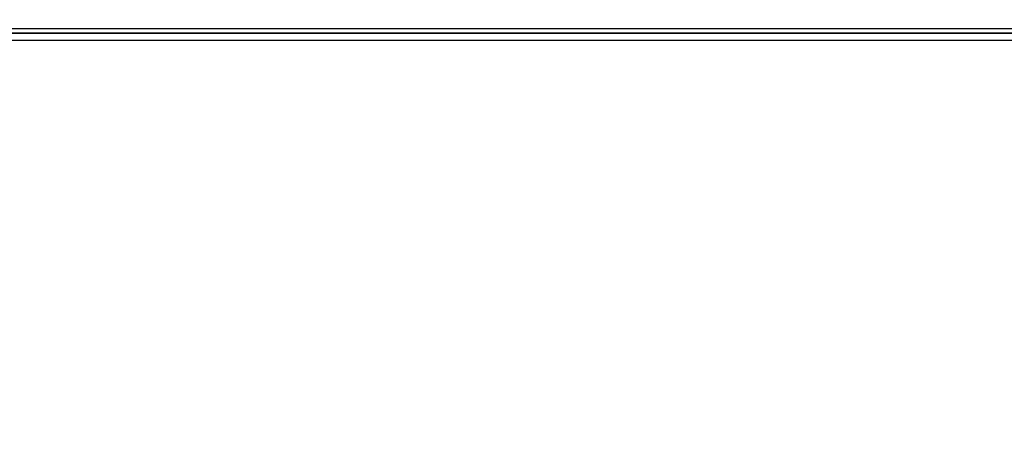
# Model space of a CAD drawing. Units: centimetres. Extents: x -384 to 346, y -353 to 312.
# Drawn here: x 29 to 33, y -30 to -28 of the extents above; entities that cross this region are included whole.
import ezdxf

# ---------------------------------------------------------------- set-up
doc = ezdxf.new("R2010")
doc.units = ezdxf.units.CM
doc.header["$LTSCALE"] = 2.54
doc.layers.get('0').update_dxf_attribs({"true_color": 0xff5454})
doc.layers.add('VP-EQ', color=7, linetype='Continuous', true_color=0x8a3492)

# ---------------------------------------------------------------- blocks, each defined once
blk = doc.blocks.new('R__nica_4')
at = {"color": 0}
mesh = blk.add_polyface(dxfattribs=at)
corners = [(0.5471, 3.2643, 86.2456), (1.912, 3.8296, -12.7715), (0.5471, 3.2643, -13.8276), (1.912, 3.8296, 85.1894)]
mesh.append_faces([[corners[k] for k in face] for face in [(0, 1, 2), (1, 0, 3)]], dxfattribs={"vtx0": -1, "color": 0})
mesh = blk.add_polyface(dxfattribs=at)
corners = [(-0.0183, 1.8994, 86.683), (0.5471, 3.2643, -13.8276), (-0.0183, 1.8994, -14.2651), (0.5471, 3.2643, 86.2456)]
mesh.append_faces([[corners[k] for k in face] for face in [(0, 1, 2), (1, 0, 3)]], dxfattribs={"vtx0": -1, "color": 0})
mesh = blk.add_polyface(dxfattribs=at)
corners = [(0.5471, 0.5345, 86.2456), (-0.0183, 1.8994, -14.2651), (0.5471, 0.5345, -13.8276), (-0.0183, 1.8994, 86.683)]
mesh.append_faces([[corners[k] for k in face] for face in [(0, 1, 2), (1, 0, 3)]], dxfattribs={"vtx0": -1, "color": 0})
mesh = blk.add_polyface(dxfattribs=at)
corners = [(1.912, -0.0309, -12.7715), (0.5471, 0.5345, 86.2456), (0.5471, 0.5345, -13.8276), (1.912, -0.0309, 85.1894)]
mesh.append_faces([[corners[k] for k in face] for face in [(0, 1, 2), (1, 0, 3)]], dxfattribs={"vtx0": -1, "color": 0})
blk = doc.blocks.new('Komponent_58')
at = {"color": 253, "true_color": 0xa8a8a8, "extrusion": (1, 1.08547e-12, -2.03442e-17), "xscale": 0.773777045747764, "yscale": 1.02, "zscale": -1}
blk.add_blockref('R__nica_4', (0.2555, 4.1826, 86.9415), dxfattribs=at)
blk = doc.blocks.new('p_otek_LOW')
at = {"color": 0, "rotation": 45.00000000359626}
for p in [(1.93, -73.5921, 51.5693), (1.93, -73.5921, -8.2307)]:
    blk.add_blockref('Komponent_58', p, dxfattribs=at)
blk = doc.blocks.new('Grupuj_23')
at = {"color": 0}
mesh = blk.add_polyface(dxfattribs=at)
corners = [(34.0684, 0, 0.0893), (33.7414, 0, 0.0462), (33.9139, 0), (30.0877, 0, 2.3444), (34.1146, 0, 0.2617), (34.0253, 0, 0.4163), (30.8711, 0, 2.8001), (26.2821, 0, 4.3814), (27.5389, 0, 4.9281), (22.3432, 0, 6.147), (24.0495, 0, 6.787), (18.2905, 0, 7.6327), (20.4244, 0, 8.3652), (14.1437, 0, 8.8311), (16.6863, 0, 9.653), (9.9233, 0, 9.7364), (12.8584, 0, 10.6423), (5.6498, 0, 10.3441), (1.3443, 0, 10.6513), (8.9644, 0, 11.327), (0.5708, 0, 11.3072), (0.656, 0, 11.5379), (5.0286, 0, 11.7028), (0.8378, 0, 11.7037), (1.0754, 0, 11.7674), (0.3955, 0, 6.1278), (0.0454, 0, 6.1821), (0.2092, 0, 6.0824), (0.4951, 0, 6.2916), (0, 0, 6.3683)]
mesh.append_faces([[corners[k] for k in face] for face in [(0, 1, 2), (23, 22, 24), (25, 26, 27)]], dxfattribs={"vtx0": -1, "color": 0})
mesh.append_faces([[corners[k] for k in face] for face in [(1, 0, 3), (3, 6, 7), (7, 8, 9), (9, 10, 11), (11, 12, 13), (13, 14, 15), (15, 16, 17), (17, 16, 18), (20, 19, 21), (21, 22, 23), (26, 28, 29), (29, 18, 20)]], dxfattribs={"vtx0": -1, "vtx1": -1, "color": 0})
mesh.append_faces([[corners[k] for k in face] for face in [(18, 19, 20)]], dxfattribs={"vtx0": -1, "vtx1": -1, "vtx2": -1, "color": 0})
mesh.append_faces([[corners[k] for k in face] for face in [(3, 0, 4), (3, 4, 5), (3, 5, 6), (7, 6, 8), (9, 8, 10), (11, 10, 12), (13, 12, 14), (15, 14, 16), (18, 16, 19), (21, 19, 22), (26, 25, 28), (29, 28, 18)]], dxfattribs={"vtx0": -1, "vtx2": -1, "color": 0})
blk = doc.blocks.new('Grupuj_22')
at = {"color": 0}
mesh = blk.add_polyface(dxfattribs=at)
corners = [(34.0684, 0, 0.0893), (33.7414, 0, 0.0462), (33.9139, 0), (30.0877, 0, 2.3444), (34.1146, 0, 0.2617), (34.0253, 0, 0.4163), (30.8711, 0, 2.8001), (26.2821, 0, 4.3814), (27.5389, 0, 4.9281), (22.3432, 0, 6.147), (24.0495, 0, 6.787), (18.2905, 0, 7.6327), (20.4244, 0, 8.3652), (14.1437, 0, 8.8311), (16.6863, 0, 9.653), (9.9233, 0, 9.7364), (12.8584, 0, 10.6423), (5.6498, 0, 10.3441), (1.3443, 0, 10.6513), (8.9644, 0, 11.327), (0.5708, 0, 11.3072), (0.656, 0, 11.5379), (5.0286, 0, 11.7028), (0.8378, 0, 11.7037), (1.0754, 0, 11.7674), (0.3955, 0, 6.1278), (0.0454, 0, 6.1821), (0.2092, 0, 6.0824), (0.4951, 0, 6.2916), (0, 0, 6.3683)]
mesh.append_faces([[corners[k] for k in face] for face in [(0, 1, 2), (23, 22, 24), (25, 26, 27)]], dxfattribs={"vtx0": -1, "color": 0})
mesh.append_faces([[corners[k] for k in face] for face in [(1, 0, 3), (3, 6, 7), (7, 8, 9), (9, 10, 11), (11, 12, 13), (13, 14, 15), (15, 16, 17), (17, 16, 18), (20, 19, 21), (21, 22, 23), (26, 28, 29), (29, 18, 20)]], dxfattribs={"vtx0": -1, "vtx1": -1, "color": 0})
mesh.append_faces([[corners[k] for k in face] for face in [(18, 19, 20)]], dxfattribs={"vtx0": -1, "vtx1": -1, "vtx2": -1, "color": 0})
mesh.append_faces([[corners[k] for k in face] for face in [(3, 0, 4), (3, 4, 5), (3, 5, 6), (7, 6, 8), (9, 8, 10), (11, 10, 12), (13, 12, 14), (15, 14, 16), (18, 16, 19), (21, 19, 22), (26, 25, 28), (29, 28, 18)]], dxfattribs={"vtx0": -1, "vtx2": -1, "color": 0})
blk = doc.blocks.new('Grupuj_3')
at = {"color": 0}
mesh = blk.add_polyface(dxfattribs=at)
corners = [(4.3516, 0, 1.528), (3.8272, 0, 1.4757), (3.991, 0, 1.475), (3.719, 0, 1.4849), (3.6139, 0, 1.5009), (3.5122, 0, 1.5239), (3.414, 0, 1.5537), (4.6821, 0, 1.6514), (3.3196, 0, 1.5902), (3.2291, 0, 1.6334), (3.1427, 0, 1.6831), (4.9767, 0, 1.8388), (5.5869, 0, 2.7198), (3.7977, 0, 2.8148), (3.6777, 0, 2.8087), (5.6795, 0, 3.098), (3.9095, 0, 2.8443), (4.0108, 0, 2.8951), (4.0998, 0, 2.9652), (4.1747, 0, 3.0527), (4.2335, 0, 3.1553), (5.707, 0, 3.5082), (4.2745, 0, 3.2712), (4.2959, 0, 3.3983), (4.2959, 0, 3.5332), (5.6668, 0, 3.9185), (4.2745, 0, 3.6617), (4.2335, 0, 3.7788), (4.1747, 0, 3.8826), (4.0998, 0, 3.971), (5.5636, 0, 4.2932), (4.0108, 0, 4.0419), (3.9095, 0, 4.0933), (3.7977, 0, 4.1231), (3.6777, 0, 4.1293), (4.6257, 0, 5.3187), (2.9706, 0, 5.1568), (4.9283, 0, 5.1451), (3.0665, 0, 5.2287), (3.1689, 0, 5.2911), (3.2778, 0, 5.3439), (4.2864, 0, 5.4271), (3.393, 0, 5.3873), (3.5145, 0, 5.4211), (3.6422, 0, 5.4452), (3.9159, 0, 5.4646), (3.776, 0, 5.4597), (2.6271, 0, 0.0256), (2.3337, 0), (2.4852, 0), (2.1918, 0, 0.0256), (2.7547, 0, 0.0751), (2.0643, 0, 0.0751), (2.8661, 0, 0.1465), (1.9529, 0, 0.1465), (2.9595, 0, 0.238), (1.8595, 0, 0.238), (1.786, 0, 0.3477), (3.033, 0, 0.3477), (3.0848, 0, 0.4738), (1.7343, 0, 0.4738), (3.1128, 0, 0.6144), (1.7062, 0, 0.6144), (3.1176, 0, 0.7119), (1.7015, 0, 0.733), (3.1176, 0, 1.6783), (1.7027, 0, 4.7282), (3.2771, 0, 3.0069), (3.3593, 0, 2.9279), (3.4546, 0, 2.8672), (5.2296, 0, 2.0837), (3.5614, 0, 2.8268), (5.435, 0, 2.3796), (3.2101, 0, 3.1022), (3.1599, 0, 3.2118), (3.1285, 0, 3.3335), (3.1176, 0, 3.4654), (3.1285, 0, 3.5987), (3.1599, 0, 3.7218), (3.2101, 0, 3.8325), (3.2771, 0, 3.9289), (3.3593, 0, 4.0088), (3.4546, 0, 4.0702), (3.5614, 0, 4.1111), (5.4025, 0, 4.6265), (5.189, 0, 4.9125), (1.7233, 0, 4.8727), (1.7681, 0, 5.0033), (1.8353, 0, 5.118), (1.9229, 0, 5.2152), (2.9153, 0, 5.1986), (2.8592, 0, 5.2472), (2.0291, 0, 5.2928), (2.7981, 0, 5.289), (2.7322, 0, 5.3238), (2.152, 0, 5.349), (2.6618, 0, 5.3514), (2.2898, 0, 5.3819), (2.5872, 0, 5.3718), (2.5086, 0, 5.3847), (2.4263, 0, 5.3901)]
mesh.append_faces([[corners[k] for k in face] for face in [(0, 1, 2), (44, 45, 46), (47, 48, 49), (97, 99, 100)]], dxfattribs={"vtx0": -1, "color": 0})
mesh.append_faces([[corners[k] for k in face] for face in [(1, 0, 3), (3, 0, 4), (4, 0, 5), (5, 0, 6), (6, 7, 8), (8, 7, 9), (9, 7, 10), (13, 15, 16), (16, 15, 17), (17, 15, 18), (18, 15, 19), (19, 15, 20), (20, 21, 22), (22, 21, 23), (23, 21, 24), (24, 25, 26), (26, 25, 27), (27, 25, 28), (28, 25, 29), (29, 30, 31), (31, 30, 32), (32, 30, 33), (33, 30, 34), (35, 36, 37), (36, 35, 38), (38, 35, 39), (39, 35, 40), (40, 41, 42), (42, 41, 43), (43, 41, 44), (48, 47, 50), (50, 51, 52), (52, 53, 54), (54, 55, 56), (56, 55, 57), (57, 59, 60), (60, 61, 62), (62, 63, 64), (64, 65, 66), (67, 10, 68), (68, 11, 69), (69, 70, 71), (71, 72, 14), (66, 85, 86), (86, 85, 87), (87, 37, 88), (88, 36, 89), (89, 91, 92), (92, 94, 95), (95, 96, 97)]], dxfattribs={"vtx0": -1, "vtx1": -1, "color": 0})
mesh.append_faces([[corners[k] for k in face] for face in [(66, 10, 67), (68, 10, 11), (66, 34, 30), (88, 37, 36)]], dxfattribs={"vtx0": -1, "vtx1": -1, "vtx2": -1, "color": 0})
mesh.append_faces([[corners[k] for k in face] for face in [(6, 0, 7), (10, 7, 11), (12, 13, 14), (13, 12, 15), (20, 15, 21), (24, 21, 25), (29, 25, 30), (40, 35, 41), (44, 41, 45), (50, 47, 51), (52, 51, 53), (54, 53, 55), (57, 55, 58), (57, 58, 59), (60, 59, 61), (62, 61, 63), (64, 63, 65), (66, 65, 10), (69, 11, 70), (71, 70, 72), (14, 72, 12), (66, 67, 73), (66, 73, 74), (66, 74, 75), (66, 75, 76), (66, 76, 77), (66, 77, 78), (66, 78, 79), (66, 79, 80), (66, 80, 81), (66, 81, 82), (66, 82, 83), (66, 83, 34), (66, 30, 84), (66, 84, 85), (87, 85, 37), (89, 36, 90), (89, 90, 91), (92, 91, 93), (92, 93, 94), (95, 94, 96), (97, 96, 98), (97, 98, 99)]], dxfattribs={"vtx0": -1, "vtx2": -1, "color": 0})
mesh = blk.add_polyface(dxfattribs=at)
corners = [(5.1926, 0, 10.1331), (4.8902, 0, 10.104), (5.0444, 0, 10.104), (4.7434, 0, 10.1331), (4.6079, 0, 10.1886), (5.3293, 0, 10.1886), (5.4518, 0, 10.2675), (4.4866, 0, 10.2675), (5.557, 0, 10.367), (4.3823, 0, 10.367), (4.298, 0, 10.4843), (5.6422, 0, 10.4843), (5.7043, 0, 10.6165), (4.2364, 0, 10.6165), (5.7406, 0, 10.7607), (4.2005, 0, 10.7607), (5.7481, 0, 10.9141), (4.193, 0, 10.9141), (5.7259, 0, 11.0647), (4.2151, 0, 11.0647), (4.2642, 0, 11.2046), (5.6763, 0, 11.2046), (5.6023, 0, 11.3309), (4.3375, 0, 11.3309), (5.5067, 0, 11.4407), (4.4322, 0, 11.4407), (5.3925, 0, 11.5311), (4.5453, 0, 11.5311), (5.2626, 0, 11.5993), (4.674, 0, 11.5993), (5.1197, 0, 11.6423), (4.8155, 0, 11.6423), (4.9669, 0, 11.6573)]
mesh.append_faces([[corners[k] for k in face] for face in [(0, 1, 2), (31, 30, 32)]], dxfattribs={"vtx0": -1, "color": 0})
mesh.append_faces([[corners[k] for k in face] for face in [(1, 0, 3), (3, 0, 4), (4, 6, 7), (7, 8, 9), (9, 8, 10), (10, 12, 13), (13, 14, 15), (15, 16, 17), (17, 18, 19), (19, 18, 20), (20, 22, 23), (23, 24, 25), (25, 26, 27), (27, 28, 29), (29, 30, 31)]], dxfattribs={"vtx0": -1, "vtx1": -1, "color": 0})
mesh.append_faces([[corners[k] for k in face] for face in [(4, 0, 5), (4, 5, 6), (7, 6, 8), (10, 8, 11), (10, 11, 12), (13, 12, 14), (15, 14, 16), (17, 16, 18), (20, 18, 21), (20, 21, 22), (23, 22, 24), (25, 24, 26), (27, 26, 28), (29, 28, 30)]], dxfattribs={"vtx0": -1, "vtx2": -1, "color": 0})
mesh = blk.add_polyface(dxfattribs=at)
corners = [(5.188, 0, 5.9665), (4.8992, 0, 5.9413), (5.0486, 0, 5.9413), (4.7583, 0, 5.9665), (5.3134, 0, 6.0151), (4.6315, 0, 6.0151), (5.4232, 0, 6.0854), (4.5206, 0, 6.0854), (5.5154, 0, 6.1755), (4.4274, 0, 6.1755), (5.5884, 0, 6.2836), (4.3536, 0, 6.2836), (5.6402, 0, 6.4079), (4.3012, 0, 6.4079), (5.6691, 0, 6.5465), (4.272, 0, 6.5465), (5.6748, 0, 6.6578), (4.2662, 0, 6.6578), (4.2666, 0, 9.098), (5.6748, 0, 9.002), (5.6744, 0, 9.098), (5.6575, 0, 9.2431), (4.2834, 0, 9.2431), (5.6164, 0, 9.3748), (4.324, 0, 9.3748), (5.5531, 0, 9.4912), (4.3867, 0, 9.4912), (5.4694, 0, 9.5906), (4.4695, 0, 9.5906), (5.3672, 0, 9.671), (4.5708, 0, 9.671), (5.2481, 0, 9.7307), (4.6886, 0, 9.7307), (5.1141, 0, 9.7679), (4.8213, 0, 9.7679), (4.9669, 0, 9.7807)]
mesh.append_faces([[corners[k] for k in face] for face in [(0, 1, 2), (34, 33, 35)]], dxfattribs={"vtx0": -1, "color": 0})
mesh.append_faces([[corners[k] for k in face] for face in [(1, 0, 3), (3, 4, 5), (5, 6, 7), (7, 8, 9), (9, 10, 11), (11, 12, 13), (13, 14, 15), (15, 16, 17), (17, 16, 18), (18, 21, 22), (22, 23, 24), (24, 25, 26), (26, 27, 28), (28, 29, 30), (30, 31, 32), (32, 33, 34)]], dxfattribs={"vtx0": -1, "vtx1": -1, "color": 0})
mesh.append_faces([[corners[k] for k in face] for face in [(3, 0, 4), (5, 4, 6), (7, 6, 8), (9, 8, 10), (11, 10, 12), (13, 12, 14), (15, 14, 16), (18, 16, 19), (18, 19, 20), (18, 20, 21), (22, 21, 23), (24, 23, 25), (26, 25, 27), (28, 27, 29), (30, 29, 31), (32, 31, 33)]], dxfattribs={"vtx0": -1, "vtx2": -1, "color": 0})
mesh = blk.add_polyface(dxfattribs=at)
corners = [(7.6222, 0, 1.4715), (7.458, 0, 1.4681), (7.5182, 0, 1.4666), (7.3317, 0, 1.4802), (7.8484, 0, 1.5242), (7.1984, 0, 1.5044), (7.0569, 0, 1.5423), (8.0079, 0, 1.6129), (6.9246, 0, 1.6014), (6.7964, 0, 1.6873), (8.1139, 0, 1.715), (6.6445, 0, 1.8129), (8.1941, 0, 1.8416), (6.6316, 0, 1.8276), (6.6195, 0, 1.8408), (6.6072, 0, 1.8536), (8.2425, 0, 1.9833), (6.3445, 0, 2.2438), (8.2564, 0, 2.1284), (8.2452, 0, 2.2588), (6.211, 0, 2.662), (8.2073, 0, 2.3923), (8.1308, 0, 2.5071), (8.0295, 0, 2.5913), (7.9373, 0, 2.6452), (7.8554, 0, 2.6807), (6.164, 0, 3.0217), (7.7775, 0, 2.7135), (7.7114, 0, 2.757), (7.656, 0, 2.829), (7.6055, 0, 2.9971), (7.5858, 0, 3.23), (6.1639, 0, 3.252), (7.5843, 0, 3.3937), (6.1718, 0, 3.2533), (6.1625, 0, 3.2564), (6.1603, 0, 4.4336), (7.5823, 0, 3.4112), (7.5834, 0, 3.4269), (7.5847, 0, 3.4705), (7.5852, 0, 3.5334), (7.5852, 0, 3.6364), (7.585, 0, 3.7534), (7.5852, 0, 4.5393), (6.1633, 0, 4.4821), (6.164, 0, 4.5876), (7.5815, 0, 4.5513), (7.5719, 0, 4.7323), (6.1848, 0, 4.8081), (7.5274, 0, 4.9317), (6.2438, 0, 5.0004), (7.4473, 0, 5.1009), (6.3398, 0, 5.1602), (7.3323, 0, 5.2364), (6.471, 0, 5.2826), (7.1843, 0, 5.3336), (6.6326, 0, 5.363), (7.0098, 0, 5.3884), (6.8179, 0, 5.3985), (6.8893, 0, 5.3999)]
mesh.append_faces([[corners[k] for k in face] for face in [(0, 1, 2), (58, 57, 59)]], dxfattribs={"vtx0": -1, "color": 0})
mesh.append_faces([[corners[k] for k in face] for face in [(1, 0, 3), (3, 4, 5), (5, 4, 6), (6, 7, 8), (8, 7, 9), (9, 10, 11), (11, 12, 13), (13, 12, 14), (14, 12, 15), (15, 16, 17), (17, 19, 20), (20, 25, 26), (26, 31, 32), (32, 33, 34), (34, 33, 35), (35, 33, 36), (36, 43, 44), (44, 43, 45), (45, 47, 48), (48, 49, 50), (50, 51, 52), (52, 53, 54), (54, 55, 56), (56, 57, 58)]], dxfattribs={"vtx0": -1, "vtx1": -1, "color": 0})
mesh.append_faces([[corners[k] for k in face] for face in [(3, 0, 4), (6, 4, 7), (9, 7, 10), (11, 10, 12), (15, 12, 16), (17, 16, 18), (17, 18, 19), (20, 19, 21), (20, 21, 22), (20, 22, 23), (20, 23, 24), (20, 24, 25), (26, 25, 27), (26, 27, 28), (26, 28, 29), (26, 29, 30), (26, 30, 31), (32, 31, 33), (36, 33, 37), (36, 37, 38), (36, 38, 39), (36, 39, 40), (36, 40, 41), (36, 41, 42), (36, 42, 43), (45, 43, 46), (45, 46, 47), (48, 47, 49), (50, 49, 51), (52, 51, 53), (54, 53, 55), (56, 55, 57)]], dxfattribs={"vtx0": -1, "vtx2": -1, "color": 0})
mesh = blk.add_polyface(dxfattribs=at)
corners = [(9.4574, 0, 5.9716), (9.1286, 0, 5.9435), (9.299, 0, 5.9411), (8.971, 0, 5.9785), (9.5973, 0, 6.0325), (8.8325, 0, 6.0435), (9.716, 0, 6.121), (8.7158, 0, 6.1357), (9.8108, 0, 6.2343), (8.6236, 0, 6.2524), (9.8791, 0, 6.3699), (8.5586, 0, 6.3909), (9.9181, 0, 6.5249), (8.5236, 0, 6.5485), (9.9266, 0, 6.6533), (8.5181, 0, 6.6605), (9.926, 0, 8.265), (8.5173, 0, 8.0761), (8.5031, 0, 8.1895), (8.4715, 0, 8.2882), (9.8855, 0, 8.6624), (8.4237, 0, 8.3711), (8.3607, 0, 8.4369), (8.2834, 0, 8.4845), (8.1929, 0, 8.5127), (8.0901, 0, 8.5203), (7.1947, 0, 5.9654), (6.8639, 0, 5.9466), (7.0339, 0, 5.9394), (6.7089, 0, 5.9861), (7.3374, 0, 6.022), (6.5733, 0, 6.0551), (7.4594, 0, 6.1067), (6.46, 0, 6.1509), (7.5578, 0, 6.2167), (6.3715, 0, 6.2709), (7.6301, 0, 6.3493), (6.3107, 0, 6.4123), (7.6735, 0, 6.5017), (6.2802, 0, 6.5724), (7.6856, 0, 6.6477), (6.2771, 0, 6.6901), (7.6856, 0, 8.0411), (6.2771, 0, 9.0286), (7.6949, 0, 8.1585), (7.7221, 0, 8.2616), (7.7661, 0, 8.3491), (7.826, 0, 8.4199), (7.9006, 0, 8.4728), (7.989, 0, 8.5067), (9.7847, 0, 9.0099), (9.6271, 0, 9.3032), (6.2802, 0, 9.1463), (6.3103, 0, 9.3064), (9.4162, 0, 9.5385), (6.3705, 0, 9.4477), (7.5665, 0, 9.5208), (7.6702, 0, 9.6075), (9.1555, 0, 9.7115), (7.785, 0, 9.6818), (7.91, 0, 9.7433), (8.8485, 0, 9.8184), (8.0446, 0, 9.7916), (8.1881, 0, 9.8265), (8.4988, 0, 9.8549), (8.3397, 0, 9.8477), (6.4581, 0, 9.5677), (7.5031, 0, 9.5661), (7.4373, 0, 9.6265), (6.5702, 0, 9.6636), (7.3636, 0, 9.6777), (6.7044, 0, 9.7327), (7.2828, 0, 9.7192), (7.1957, 0, 9.7505), (6.8577, 0, 9.7721), (7.1032, 0, 9.771), (7.0061, 0, 9.7802)]
mesh.append_faces([[corners[k] for k in face] for face in [(0, 1, 2), (26, 27, 28), (63, 64, 65), (74, 75, 76)]], dxfattribs={"vtx0": -1, "color": 0})
mesh.append_faces([[corners[k] for k in face] for face in [(1, 0, 3), (3, 4, 5), (5, 6, 7), (7, 8, 9), (9, 10, 11), (11, 12, 13), (13, 14, 15), (15, 16, 17), (17, 16, 18), (18, 16, 19), (19, 20, 21), (21, 20, 22), (22, 20, 23), (23, 20, 24), (24, 20, 25), (27, 26, 29), (29, 30, 31), (31, 32, 33), (33, 34, 35), (35, 36, 37), (37, 38, 39), (39, 40, 41), (41, 42, 43), (43, 51, 52), (52, 51, 53), (53, 54, 55), (56, 54, 57), (57, 58, 59), (59, 58, 60), (60, 61, 62), (62, 61, 63), (66, 68, 69), (69, 70, 71), (71, 73, 74)]], dxfattribs={"vtx0": -1, "vtx1": -1, "color": 0})
mesh.append_faces([[corners[k] for k in face] for face in [(43, 25, 20), (55, 54, 56)]], dxfattribs={"vtx0": -1, "vtx1": -1, "vtx2": -1, "color": 0})
mesh.append_faces([[corners[k] for k in face] for face in [(3, 0, 4), (5, 4, 6), (7, 6, 8), (9, 8, 10), (11, 10, 12), (13, 12, 14), (15, 14, 16), (19, 16, 20), (29, 26, 30), (31, 30, 32), (33, 32, 34), (35, 34, 36), (37, 36, 38), (39, 38, 40), (41, 40, 42), (43, 42, 44), (43, 44, 45), (43, 45, 46), (43, 46, 47), (43, 47, 48), (43, 48, 49), (43, 49, 25), (43, 20, 50), (43, 50, 51), (53, 51, 54), (57, 54, 58), (60, 58, 61), (63, 61, 64), (56, 66, 55), (66, 56, 67), (66, 67, 68), (69, 68, 70), (71, 70, 72), (71, 72, 73), (74, 73, 75)]], dxfattribs={"vtx0": -1, "vtx2": -1, "color": 0})
blk = doc.blocks.new('Grupuj_9')
at = {"color": 0, "zscale": -1}
blk.add_blockref('Grupuj_23', (0, 0, 11.7674), dxfattribs=at)
at = {"color": 0}
blk.add_blockref('Grupuj_22', (0, 0, 18.9749), dxfattribs=at)
at = {"color": 0, "xscale": 1.01808, "zscale": 1.01808}
blk.add_blockref('Grupuj_3', (6.4445, 0, 9.5823), dxfattribs=at)
blk = doc.blocks.new('Grupuj_11')
at = {"color": 18, "true_color": 0x010101}
blk.add_blockref('Grupuj_9', (4.8317, 0.5, 2.2111), dxfattribs=at)
blk = doc.blocks.new('FLAGA_VINCI_PLAY')
at = {"color": 0}
blk.add_blockref('Grupuj_11', (0, 0, 0.0181), dxfattribs=at)
blk = doc.blocks.new('Grupuj_120')
at = {"color": 0, "rotation": 270}
for name, p in [('p_otek_LOW', (194.2666, 182.5294, 102.5931)), ('FLAGA_VINCI_PLAY', (122.3415, 180.914, 298.2594))]:
    blk.add_blockref(name, p, dxfattribs=at)
blk = doc.blocks.new('3403_')
at = {"color": 0}
for p, q in [((33.3887, -27.0508), (19.9806, -27.0508)), ((19.9273, -27.1008), (45.75, -27.1008))]:
    blk.add_line(p, q, dxfattribs=at)
blk = doc.blocks.new('3403_2D')
at = {"color": 0}
blk.add_blockref('3403_', (2006.3872, -536.3201), dxfattribs=at)

msp = doc.modelspace()

# ---------------------------------------------------------------- block references
at = {"layer": 'VP-EQ', "color": 0}
msp.add_blockref('3403_2D', (-2005.5865, 535.3688), dxfattribs=at)
at = {"layer": 'VP-EQ', "color": 0, "rotation": 90.00000000000001}
msp.add_blockref('Grupuj_120', (194.5009, -150.862), dxfattribs=at)

doc.saveas('drawing.dxf')
